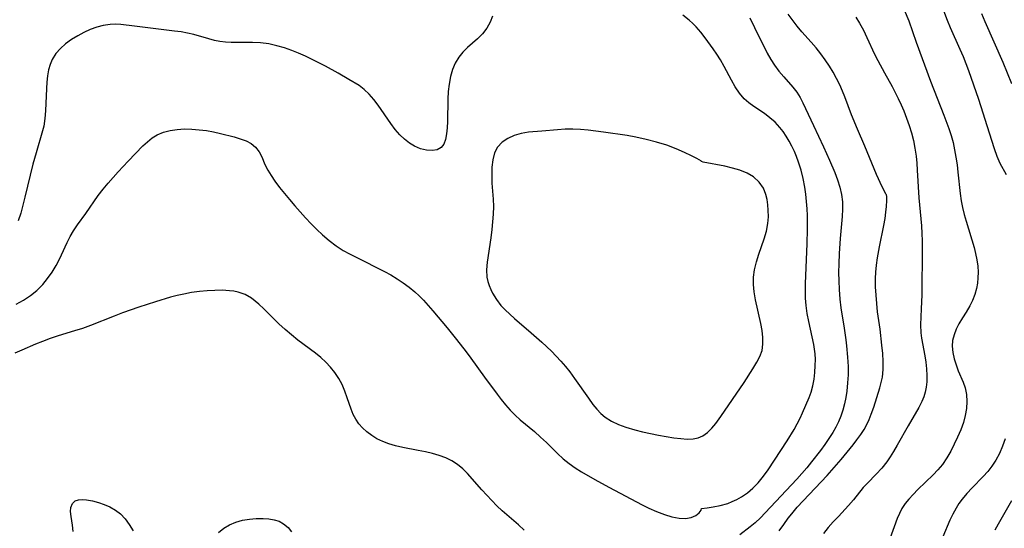
# Model space of a CAD drawing. Extents: x 1548292 to 1556494, y 2838423 to 2846625.
# Drawn here: x 1549007 to 1549229, y 2841793 to 2841908 of the extents above; entities that cross this region are included whole.
import ezdxf

# ---------------------------------------------------------------- set-up
doc = ezdxf.new("R2010")
doc.units = 0

msp = doc.modelspace()

# ---------------------------------------------------------------- linework, layer by layer
at = {"layer": 'WIL_047_Contours', "color": 0}
for points in [[(1549214.45, 2841913.38, 226), (1549216.58, 2841907.76, 226), (1549217.26, 2841906.12, 226), (1549219.44, 2841901.22, 226), (1549220.15, 2841899.57, 226), (1549221.35, 2841896.42, 226), (1549222.5, 2841893.19, 226), (1549223.61, 2841889.9, 226), (1549226.06, 2841882.33, 226), (1549227.15, 2841878.79, 226), (1549227.75, 2841877.1, 226), (1549228.45, 2841875.5, 226), (1549229.86, 2841872.95, 226)], [(1549206.85, 2841910.09, 228), (1549207.87, 2841907.58, 228), (1549209.57, 2841902.83, 228), (1549212.81, 2841894.02, 228), (1549215.82, 2841886.31, 228), (1549216.92, 2841883.32, 228), (1549217.43, 2841881.74, 228), (1549217.87, 2841880.14, 228), (1549218.24, 2841878.5, 228), (1549218.54, 2841876.83, 228), (1549218.78, 2841875.15, 228), (1549218.98, 2841873.47, 228), (1549219.5, 2841868.63, 228), (1549219.74, 2841867.03, 228), (1549220.04, 2841865.47, 228), (1549220.4, 2841863.92, 228), (1549220.82, 2841862.38, 228), (1549222.62, 2841856.49, 228), (1549222.97, 2841855.09, 228), (1549223.24, 2841853.68, 228), (1549223.44, 2841852.27, 228), (1549223.52, 2841850.87, 228), (1549223.5, 2841849.63, 228), (1549223.38, 2841848.4, 228), (1549223.16, 2841847.19, 228), (1549222.78, 2841845.84, 228), (1549222.28, 2841844.53, 228), (1549221.68, 2841843.28, 228), (1549220.87, 2841841.91, 228), (1549220.02, 2841840.59, 228), (1549219.22, 2841839.27, 228), (1549218.6, 2841838.04, 228), (1549218.12, 2841836.78, 228), (1549217.79, 2841835.51, 228), (1549217.67, 2841834.23, 228), (1549217.8, 2841832.77, 228), (1549218.14, 2841831.31, 228), (1549218.55, 2841829.97, 228), (1549219.05, 2841828.65, 228), (1549220.19, 2841826.08, 228), (1549220.65, 2841824.77, 228), (1549220.92, 2841823.29, 228), (1549221, 2841821.74, 228), (1549220.9, 2841820.16, 228), (1549220.64, 2841818.56, 228), (1549220.22, 2841816.98, 228), (1549219.62, 2841815.34, 228), (1549218.91, 2841813.71, 228), (1549218.16, 2841812.11, 228), (1549217.36, 2841810.53, 228), (1549216.47, 2841808.99, 228), (1549215.47, 2841807.54, 228), (1549214.46, 2841806.32, 228), (1549213.36, 2841805.16, 228), (1549209.95, 2841801.84, 228), (1549208.86, 2841800.73, 228), (1549207.94, 2841799.71, 228), (1549207.09, 2841798.67, 228), (1549206.35, 2841797.56, 228), (1549205.78, 2841796.47, 228), (1549205.29, 2841795.31, 228), (1549203.65, 2841790.72, 228)], [(1549114, 2841908.69, 238), (1549113.48, 2841907.27, 238), (1549112.7, 2841905.94, 238), (1549111.72, 2841904.7, 238), (1549110.6, 2841903.54, 238), (1549108.35, 2841901.56, 238), (1549107.28, 2841900.54, 238), (1549106.34, 2841899.42, 238), (1549105.55, 2841898.08, 238), (1549104.95, 2841896.6, 238), (1549104.5, 2841895.01, 238), (1549104.18, 2841893.34, 238), (1549103.97, 2841891.63, 238), (1549103.87, 2841889.93, 238), (1549103.79, 2841884.92, 238), (1549103.73, 2841883.45, 238), (1549103.6, 2841882.08, 238), (1549103.37, 2841880.85, 238), (1549102.99, 2841879.8, 238), (1549102.41, 2841879.02, 238), (1549101.5, 2841878.51, 238), (1549100.37, 2841878.32, 238), (1549099.1, 2841878.41, 238), (1549097.76, 2841878.75, 238), (1549096.4, 2841879.32, 238), (1549095.23, 2841880.02, 238), (1549094.11, 2841880.88, 238), (1549093.06, 2841881.89, 238), (1549092.02, 2841883.11, 238), (1549091.04, 2841884.44, 238), (1549088.2, 2841888.57, 238), (1549087.22, 2841889.87, 238), (1549086.17, 2841891.07, 238), (1549085.04, 2841892.13, 238), (1549083.86, 2841892.98, 238), (1549081.57, 2841894.37, 238), (1549079.13, 2841895.79, 238), (1549076.28, 2841897.37, 238), (1549073.3, 2841898.89, 238), (1549071.78, 2841899.6, 238), (1549070.24, 2841900.28, 238), (1549068.68, 2841900.9, 238), (1549067.01, 2841901.49, 238), (1549065.32, 2841901.98, 238), (1549063.48, 2841902.39, 238), (1549061.65, 2841902.65, 238), (1549059.85, 2841902.75, 238), (1549055, 2841902.74, 238), (1549053.72, 2841902.8, 238), (1549052.46, 2841902.95, 238), (1549051.22, 2841903.2, 238), (1549049.99, 2841903.53, 238), (1549046.58, 2841904.54, 238), (1549045.16, 2841904.85, 238), (1549043.7, 2841905.09, 238), (1549042.22, 2841905.3, 238), (1549033.21, 2841906.42, 238), (1549030.13, 2841906.76, 238), (1549028.9, 2841906.83, 238), (1549027.68, 2841906.8, 238), (1549026.16, 2841906.59, 238), (1549024.67, 2841906.19, 238), (1549023.2, 2841905.66, 238), (1549021.77, 2841905.01, 238), (1549020.38, 2841904.26, 238), (1549018.98, 2841903.38, 238), (1549017.66, 2841902.42, 238), (1549016.47, 2841901.36, 238), (1549015.44, 2841900.2, 238), (1549014.63, 2841898.92, 238), (1549014.16, 2841897.79, 238), (1549013.83, 2841896.58, 238), (1549013.59, 2841895.2, 238), (1549013.42, 2841893.78, 238), (1549013.32, 2841892.32, 238), (1549013.13, 2841887.29, 238), (1549012.99, 2841885.54, 238), (1549012.71, 2841883.83, 238), (1549012.46, 2841882.78, 238), (1549010.98, 2841877.86, 238), (1549010.25, 2841875.26, 238), (1549008.49, 2841867.79, 238), (1549008.03, 2841865.98, 238), (1549007.53, 2841864.19, 238), (1549006.97, 2841862.45, 238)], [(1549161.16, 2841797.58, 236), (1549162.41, 2841797.7, 236), (1549163.76, 2841797.92, 236), (1549165.32, 2841798.24, 236), (1549167.04, 2841798.74, 236), (1549168.08, 2841799.13, 236), (1549169.12, 2841799.6, 236), (1549170.18, 2841800.19, 236), (1549171.5, 2841801.1, 236), (1549172.72, 2841802.13, 236), (1549173.9, 2841803.36, 236), (1549175.13, 2841804.84, 236), (1549176.17, 2841806.3, 236), (1549180.45, 2841812.85, 236), (1549182, 2841815.38, 236), (1549182.72, 2841816.68, 236), (1549183.39, 2841817.99, 236), (1549183.91, 2841819.15, 236), (1549185.39, 2841822.63, 236), (1549185.85, 2841823.84, 236), (1549186.24, 2841825.28, 236), (1549186.53, 2841826.77, 236), (1549186.71, 2841828.3, 236), (1549186.8, 2841829.86, 236), (1549186.82, 2841831.17, 236), (1549186.76, 2841832.49, 236), (1549186.65, 2841833.54, 236), (1549186.49, 2841834.59, 236), (1549186.13, 2841836.31, 236), (1549185.31, 2841839.77, 236), (1549184.96, 2841841.56, 236), (1549184.71, 2841843.37, 236), (1549184.6, 2841845, 236), (1549184.57, 2841846.65, 236), (1549184.6, 2841848.31, 236), (1549184.96, 2841857.28, 236), (1549185.05, 2841860.61, 236), (1549185.03, 2841863.68, 236), (1549184.97, 2841865.21, 236), (1549184.85, 2841866.85, 236), (1549184.67, 2841868.47, 236), (1549184.44, 2841870.09, 236), (1549184.06, 2841872.01, 236), (1549183.6, 2841873.9, 236), (1549183.03, 2841875.75, 236), (1549182.58, 2841876.97, 236), (1549182.08, 2841878.16, 236), (1549181.53, 2841879.31, 236), (1549180.9, 2841880.48, 236), (1549180.23, 2841881.61, 236), (1549179.54, 2841882.62, 236), (1549178.79, 2841883.57, 236), (1549177.72, 2841884.71, 236), (1549176.56, 2841885.75, 236), (1549175.34, 2841886.69, 236), (1549172.97, 2841888.3, 236), (1549171.83, 2841889.12, 236), (1549170.78, 2841890.03, 236), (1549169.69, 2841891.28, 236), (1549168.73, 2841892.7, 236), (1549167.86, 2841894.22, 236), (1549166.25, 2841897.3, 236), (1549165.39, 2841898.84, 236), (1549164.61, 2841900.08, 236), (1549163.78, 2841901.3, 236), (1549161.97, 2841903.79, 236), (1549160.99, 2841905.05, 236), (1549159.95, 2841906.24, 236), (1549159.18, 2841907.01, 236), (1549158.37, 2841907.75, 236), (1549156.91, 2841908.91, 236)], [(1549172, 2841908.27, 234), (1549173.1, 2841906.14, 234), (1549175.96, 2841900.3, 234), (1549176.74, 2841898.87, 234), (1549177.56, 2841897.58, 234), (1549178.58, 2841896.24, 234), (1549179.67, 2841894.98, 234), (1549181.76, 2841892.64, 234), (1549182.66, 2841891.48, 234), (1549183.37, 2841890.34, 234), (1549183.99, 2841889.13, 234), (1549186.38, 2841884, 234), (1549188.68, 2841879.18, 234), (1549190.04, 2841876.17, 234), (1549191.18, 2841873.39, 234), (1549191.79, 2841871.74, 234), (1549192.3, 2841870.09, 234), (1549192.7, 2841868.43, 234), (1549192.92, 2841866.77, 234), (1549192.95, 2841865.13, 234), (1549192.84, 2841863.47, 234), (1549192.39, 2841858.5, 234), (1549192.18, 2841855.14, 234), (1549192.1, 2841852.77, 234), (1549192.07, 2841850.85, 234), (1549192.09, 2841848.93, 234), (1549192.16, 2841847.01, 234), (1549192.31, 2841844.82, 234), (1549192.55, 2841842.89, 234), (1549193.29, 2841838.29, 234), (1549193.69, 2841835.62, 234), (1549193.85, 2841834.28, 234), (1549194.09, 2841831.72, 234), (1549194.19, 2841829.6, 234), (1549194.18, 2841827.75, 234), (1549194.09, 2841825.91, 234), (1549193.9, 2841824.08, 234), (1549193.68, 2841822.63, 234), (1549193.38, 2841821.2, 234), (1549193, 2841819.8, 234), (1549192.53, 2841818.42, 234), (1549192.01, 2841817.17, 234), (1549191.41, 2841815.96, 234), (1549190.74, 2841814.76, 234), (1549189.89, 2841813.38, 234), (1549188.97, 2841812.03, 234), (1549188.01, 2841810.7, 234), (1549185.95, 2841808.08, 234), (1549184.86, 2841806.77, 234), (1549182.63, 2841804.22, 234), (1549175.52, 2841796.57, 234), (1549174.42, 2841795.44, 234), (1549173.27, 2841794.38, 234), (1549172.11, 2841793.44, 234), (1549169.74, 2841791.64, 234)], [(1549202.85, 2841868.32, 232), (1549202.71, 2841868.53, 232), (1549202.39, 2841869.15, 232), (1549201.91, 2841870.14, 232), (1549200.63, 2841872.95, 232), (1549197.96, 2841879.36, 232), (1549196.3, 2841883.17, 232), (1549195, 2841886.38, 232), (1549193.48, 2841890.45, 232), (1549192.96, 2841891.75, 232), (1549192.31, 2841893.2, 232), (1549191.59, 2841894.62, 232), (1549190.81, 2841896, 232), (1549189.99, 2841897.36, 232), (1549189.03, 2841898.79, 232), (1549188.03, 2841900.17, 232), (1549186.98, 2841901.5, 232), (1549185.89, 2841902.76, 232), (1549183.75, 2841905.1, 232), (1549182.71, 2841906.4, 232), (1549180.66, 2841909.09, 232)], [(1549195.91, 2841908.41, 230), (1549196.75, 2841907.09, 230), (1549197.64, 2841905.47, 230), (1549198.46, 2841903.81, 230), (1549200.19, 2841900.09, 230), (1549200.89, 2841898.66, 230), (1549202.38, 2841895.85, 230), (1549204.11, 2841892.79, 230), (1549204.83, 2841891.45, 230), (1549205.5, 2841890.07, 230), (1549206.15, 2841888.68, 230), (1549206.75, 2841887.27, 230), (1549207.4, 2841885.65, 230), (1549207.99, 2841884.01, 230), (1549208.5, 2841882.35, 230), (1549208.93, 2841880.61, 230), (1549209.28, 2841878.86, 230), (1549209.54, 2841877.08, 230), (1549209.7, 2841875.49, 230), (1549209.81, 2841873.89, 230), (1549210.18, 2841867.68, 230), (1549210.74, 2841861.33, 230), (1549210.86, 2841859.65, 230), (1549210.91, 2841857.98, 230), (1549210.92, 2841856.31, 230), (1549210.82, 2841845.75, 230), (1549210.72, 2841842.64, 230), (1549210.53, 2841839.02, 230), (1549210.58, 2841837.25, 230), (1549210.74, 2841836.01, 230), (1549211.5, 2841832.05, 230), (1549211.73, 2841830.57, 230), (1549211.89, 2841829.09, 230), (1549211.97, 2841827.6, 230), (1549211.95, 2841826.13, 230), (1549211.82, 2841824.97, 230), (1549211.6, 2841823.84, 230), (1549211.28, 2841822.78, 230), (1549210.87, 2841821.75, 230), (1549210.17, 2841820.36, 230), (1549207.74, 2841816.2, 230), (1549205.29, 2841811.84, 230), (1549204.46, 2841810.42, 230), (1549203.73, 2841809.23, 230), (1549202.94, 2841808.1, 230), (1549201.78, 2841806.68, 230), (1549200.54, 2841805.35, 230), (1549198.55, 2841803.33, 230), (1549197.61, 2841802.3, 230), (1549195.41, 2841799.57, 230), (1549194.31, 2841798.25, 230), (1549192, 2841795.81, 230), (1549190.86, 2841794.57, 230), (1549189.73, 2841793.28, 230), (1549188.62, 2841791.94, 230)], [(1549224.27, 2841909.26, 224), (1549225.05, 2841907.44, 224), (1549229.08, 2841898.28, 224), (1549231.08, 2841893.47, 224)], [(1549006.51, 2841843.7, 236), (1549008.16, 2841844.57, 236), (1549009.71, 2841845.61, 236), (1549011.16, 2841846.8, 236), (1549012.5, 2841848.13, 236), (1549013.61, 2841849.47, 236), (1549014.62, 2841850.91, 236), (1549015.52, 2841852.42, 236), (1549016.03, 2841853.41, 236), (1549016.71, 2841854.8, 236), (1549018.02, 2841857.59, 236), (1549018.72, 2841858.95, 236), (1549019.47, 2841860.26, 236), (1549020.34, 2841861.57, 236), (1549022.19, 2841864.11, 236), (1549025.01, 2841868.21, 236), (1549026.1, 2841869.63, 236), (1549027.26, 2841871.01, 236), (1549029.48, 2841873.53, 236), (1549031.76, 2841875.98, 236), (1549035.06, 2841879.38, 236), (1549036.11, 2841880.34, 236), (1549037.19, 2841881.2, 236), (1549038.34, 2841881.91, 236), (1549039.75, 2841882.5, 236), (1549041.26, 2841882.89, 236), (1549042.84, 2841883.11, 236), (1549044.46, 2841883.21, 236), (1549046.12, 2841883.18, 236), (1549047.78, 2841883.05, 236), (1549049.42, 2841882.83, 236), (1549051.03, 2841882.53, 236), (1549052.62, 2841882.19, 236), (1549055.66, 2841881.43, 236), (1549057.07, 2841881, 236), (1549058.37, 2841880.5, 236), (1549059.52, 2841879.9, 236), (1549060.49, 2841879.13, 236), (1549061.31, 2841878.03, 236), (1549061.97, 2841876.76, 236), (1549062.57, 2841875.37, 236), (1549063.25, 2841873.95, 236), (1549064, 2841872.68, 236), (1549064.87, 2841871.42, 236), (1549065.91, 2841870.04, 236), (1549068.17, 2841867.26, 236), (1549069.36, 2841865.87, 236), (1549071.79, 2841863.14, 236), (1549073.04, 2841861.81, 236), (1549074.32, 2841860.52, 236), (1549075.64, 2841859.29, 236), (1549077.12, 2841858.03, 236), (1549078.68, 2841856.87, 236), (1549080.29, 2841855.82, 236), (1549081.73, 2841855.01, 236), (1549083.19, 2841854.26, 236), (1549089.63, 2841851.04, 236), (1549091.03, 2841850.28, 236), (1549092.45, 2841849.42, 236), (1549093.83, 2841848.5, 236), (1549095.16, 2841847.52, 236), (1549096.44, 2841846.46, 236), (1549097.42, 2841845.55, 236), (1549098.37, 2841844.6, 236), (1549099.46, 2841843.41, 236), (1549100.52, 2841842.18, 236), (1549103.71, 2841838.37, 236), (1549105.88, 2841835.7, 236), (1549108.05, 2841832.92, 236), (1549109.11, 2841831.51, 236), (1549112.16, 2841827.23, 236), (1549115.02, 2841823.37, 236), (1549115.96, 2841822.16, 236), (1549116.92, 2841820.98, 236), (1549117.97, 2841819.79, 236), (1549119.07, 2841818.66, 236), (1549120.2, 2841817.6, 236), (1549123.44, 2841814.93, 236), (1549124.82, 2841813.71, 236), (1549126.15, 2841812.45, 236), (1549128.63, 2841809.96, 236), (1549129.92, 2841808.77, 236), (1549131.24, 2841807.73, 236), (1549132.62, 2841806.76, 236), (1549134.07, 2841805.84, 236), (1549137.09, 2841804.09, 236), (1549140.22, 2841802.39, 236), (1549147.73, 2841798.39, 236), (1549149.26, 2841797.65, 236), (1549150.99, 2841796.88, 236), (1549152.75, 2841796.21, 236), (1549154.46, 2841795.7, 236), (1549156.08, 2841795.39, 236), (1549157.55, 2841795.33, 236), (1549158.81, 2841795.55, 236), (1549159.84, 2841796.03, 236), (1549160.59, 2841796.62, 236), (1549161.04, 2841797.19, 236), (1549161.16, 2841797.58, 236)], [(1549161.14, 2841875.96, 238), (1549160.1, 2841876.55, 238), (1549158.88, 2841877.17, 238), (1549157.29, 2841877.92, 238), (1549155.4, 2841878.73, 238), (1549153.29, 2841879.52, 238), (1549150.99, 2841880.25, 238), (1549148.62, 2841880.87, 238), (1549146.29, 2841881.38, 238), (1549144.34, 2841881.72, 238), (1549139.03, 2841882.47, 238), (1549135.53, 2841882.92, 238), (1549133.8, 2841883.08, 238), (1549132.09, 2841883.18, 238), (1549130.4, 2841883.18, 238), (1549128.61, 2841883.05, 238), (1549125.14, 2841882.69, 238), (1549122.11, 2841882.46, 238), (1549120.46, 2841882.17, 238), (1549118.87, 2841881.7, 238), (1549117.41, 2841881.05, 238), (1549116.13, 2841880.21, 238), (1549115.12, 2841879.14, 238), (1549114.44, 2841877.81, 238), (1549114.03, 2841876.26, 238), (1549113.83, 2841874.58, 238), (1549113.79, 2841872.79, 238), (1549113.86, 2841870.96, 238), (1549114.13, 2841867.37, 238), (1549114.17, 2841865.68, 238), (1549114.11, 2841863.98, 238), (1549113.99, 2841862.27, 238), (1549113.81, 2841860.56, 238), (1549113.56, 2841858.65, 238), (1549112.74, 2841853.15, 238), (1549112.62, 2841851.45, 238), (1549112.7, 2841849.8, 238), (1549112.9, 2841848.82, 238), (1549113.2, 2841847.86, 238), (1549113.57, 2841846.99, 238), (1549114, 2841846.14, 238), (1549114.87, 2841844.74, 238), (1549115.89, 2841843.4, 238), (1549116.83, 2841842.37, 238), (1549117.86, 2841841.39, 238), (1549118.93, 2841840.43, 238), (1549122.67, 2841837.21, 238), (1549125.11, 2841835.08, 238), (1549127.27, 2841833.06, 238), (1549128.37, 2841831.94, 238), (1549129.42, 2841830.8, 238), (1549130.43, 2841829.62, 238), (1549131.4, 2841828.41, 238), (1549132.5, 2841826.93, 238), (1549135.6, 2841822.47, 238), (1549136.64, 2841821.06, 238), (1549137.5, 2841820, 238), (1549138.42, 2841819.03, 238), (1549139.41, 2841818.17, 238), (1549140.84, 2841817.26, 238), (1549142.41, 2841816.52, 238), (1549144.08, 2841815.91, 238), (1549146.07, 2841815.31, 238), (1549147.84, 2841814.87, 238), (1549149.62, 2841814.48, 238), (1549151.4, 2841814.14, 238), (1549154.87, 2841813.56, 238), (1549156.5, 2841813.35, 238), (1549157.92, 2841813.22, 238), (1549159.27, 2841813.26, 238), (1549160.38, 2841813.52, 238), (1549161.43, 2841813.98, 238), (1549162.5, 2841814.73, 238), (1549163.48, 2841815.68, 238), (1549164.39, 2841816.77, 238), (1549165.48, 2841818.31, 238), (1549170.72, 2841826.02, 238), (1549172.71, 2841829.08, 238), (1549173.59, 2841830.56, 238), (1549174.29, 2841831.9, 238), (1549174.78, 2841833.26, 238), (1549175, 2841834.68, 238), (1549174.99, 2841836.18, 238), (1549174.81, 2841837.73, 238), (1549174.52, 2841839.31, 238), (1549173.29, 2841844.63, 238), (1549173, 2841846.44, 238), (1549172.87, 2841848.12, 238), (1549172.89, 2841849.8, 238), (1549173.09, 2841851.45, 238), (1549173.51, 2841853.21, 238), (1549174.07, 2841854.94, 238), (1549175.28, 2841858.39, 238), (1549175.77, 2841860.13, 238), (1549176.1, 2841861.9, 238), (1549176.22, 2841863.41, 238), (1549176.2, 2841864.91, 238), (1549176.1, 2841866.12, 238), (1549175.92, 2841867.31, 238), (1549175.67, 2841868.45, 238), (1549175.09, 2841869.88, 238), (1549174.15, 2841871.23, 238), (1549172.86, 2841872.39, 238), (1549171.42, 2841873.23, 238), (1549169.8, 2841873.88, 238), (1549168.09, 2841874.39, 238), (1549166.39, 2841874.8, 238), (1549161.54, 2841875.75, 238), (1549161.14, 2841875.9, 238), (1549161.14, 2841875.96, 238)], [(1549178.67, 2841792.52, 232), (1549179.67, 2841793.98, 232), (1549180.71, 2841795.41, 232), (1549181.48, 2841796.38, 232), (1549182.73, 2841797.86, 232), (1549184.04, 2841799.31, 232), (1549189.45, 2841805.01, 232), (1549191.09, 2841806.83, 232), (1549192.64, 2841808.64, 232), (1549195.32, 2841811.96, 232), (1549196.21, 2841813.09, 232), (1549197.05, 2841814.24, 232), (1549197.81, 2841815.42, 232), (1549198.42, 2841816.53, 232), (1549198.95, 2841817.68, 232), (1549199.42, 2841818.85, 232), (1549199.99, 2841820.45, 232), (1549201.37, 2841824.83, 232), (1549201.69, 2841825.99, 232), (1549201.94, 2841827.18, 232), (1549202.12, 2841828.93, 232), (1549202.13, 2841830.73, 232), (1549202.02, 2841832.56, 232), (1549201.84, 2841834.43, 232), (1549201.4, 2841838.07, 232), (1549200.87, 2841841.93, 232), (1549200.66, 2841843.82, 232), (1549200.51, 2841845.71, 232), (1549200.42, 2841847.6, 232), (1549200.42, 2841849.49, 232), (1549200.48, 2841850.93, 232), (1549200.62, 2841852.48, 232), (1549200.84, 2841854.12, 232), (1549201.29, 2841856.58, 232), (1549202.26, 2841861.43, 232), (1549202.53, 2841862.99, 232), (1549202.73, 2841864.43, 232), (1549202.87, 2841865.7, 232), (1549202.95, 2841867.08, 232), (1549202.94, 2841867.99, 232), (1549202.85, 2841868.32, 232)], [(1549121.12, 2841792.7, 234), (1549119.84, 2841793.93, 234), (1549116.17, 2841797.04, 234), (1549114.96, 2841798.17, 234), (1549113.79, 2841799.35, 234), (1549111.56, 2841801.79, 234), (1549108.37, 2841805.44, 234), (1549107.29, 2841806.56, 234), (1549106.11, 2841807.54, 234), (1549104.83, 2841808.34, 234), (1549103.43, 2841808.99, 234), (1549101.95, 2841809.53, 234), (1549100.41, 2841809.98, 234), (1549098.83, 2841810.37, 234), (1549097.22, 2841810.7, 234), (1549093.76, 2841811.36, 234), (1549092.06, 2841811.74, 234), (1549090.61, 2841812.16, 234), (1549089.2, 2841812.68, 234), (1549087.88, 2841813.31, 234), (1549086.72, 2841814.02, 234), (1549085.65, 2841814.84, 234), (1549084.67, 2841815.76, 234), (1549083.85, 2841816.7, 234), (1549083.14, 2841817.71, 234), (1549082.55, 2841818.78, 234), (1549082.05, 2841820.01, 234), (1549081.22, 2841822.58, 234), (1549080.69, 2841824.08, 234), (1549080.05, 2841825.55, 234), (1549079.3, 2841826.92, 234), (1549078.43, 2841828.23, 234), (1549077.44, 2841829.47, 234), (1549076.35, 2841830.63, 234), (1549075.22, 2841831.64, 234), (1549074.03, 2841832.59, 234), (1549070.07, 2841835.59, 234), (1549068.6, 2841836.77, 234), (1549067.17, 2841837.98, 234), (1549065.79, 2841839.23, 234), (1549062.37, 2841842.6, 234), (1549061.28, 2841843.65, 234), (1549060.45, 2841844.39, 234), (1549059.59, 2841845.04, 234), (1549058.14, 2841845.84, 234), (1549056.56, 2841846.38, 234), (1549055.6, 2841846.58, 234), (1549054.6, 2841846.71, 234), (1549052.97, 2841846.81, 234), (1549051.29, 2841846.8, 234), (1549049.57, 2841846.7, 234), (1549047.84, 2841846.53, 234), (1549046.09, 2841846.29, 234), (1549044.34, 2841845.96, 234), (1549042.82, 2841845.62, 234), (1549041.31, 2841845.23, 234), (1549037.92, 2841844.23, 234), (1549034.17, 2841843.01, 234), (1549030.46, 2841841.7, 234), (1549028.62, 2841841, 234), (1549023.26, 2841838.88, 234), (1549021.47, 2841838.22, 234), (1549019.64, 2841837.63, 234), (1549015.99, 2841836.51, 234), (1549014.18, 2841835.93, 234), (1549012.41, 2841835.28, 234), (1549010.86, 2841834.63, 234), (1549007.79, 2841833.27, 234), (1549006.24, 2841832.63, 234)], [(1549229.62, 2841813.3, 226), (1549229.03, 2841811.61, 226), (1549228.34, 2841809.96, 226), (1549227.56, 2841808.49, 226), (1549226.65, 2841807.1, 226), (1549225.72, 2841805.94, 226), (1549224.71, 2841804.83, 226), (1549222.16, 2841802.22, 226), (1549221.01, 2841800.98, 226), (1549219.94, 2841799.68, 226), (1549219.22, 2841798.7, 226), (1549218.56, 2841797.68, 226), (1549217.8, 2841796.31, 226), (1549217.13, 2841794.91, 226), (1549215.57, 2841791.2, 226)], [(1549019.39, 2841792.39, 232), (1549019.23, 2841793.83, 232), (1549018.89, 2841795.8, 232), (1549018.76, 2841796.87, 232), (1549018.83, 2841797.84, 232), (1549019.19, 2841798.68, 232), (1549019.84, 2841799.28, 232), (1549020.57, 2841799.55, 232), (1549021.44, 2841799.63, 232), (1549022.41, 2841799.56, 232), (1549023.71, 2841799.31, 232), (1549025.07, 2841798.93, 232), (1549026.37, 2841798.48, 232), (1549027.66, 2841797.92, 232), (1549028.89, 2841797.24, 232), (1549030.02, 2841796.39, 232), (1549031.09, 2841795.27, 232), (1549032.03, 2841793.98, 232), (1549032.9, 2841792.56, 232)], [(1549231.04, 2841799.34, 224), (1549228.09, 2841794.03, 224), (1549227.27, 2841792.69, 224)], [(1549052.14, 2841792.14, 232), (1549053.34, 2841793.14, 232), (1549054.66, 2841793.92, 232), (1549056.09, 2841794.49, 232), (1549057.6, 2841794.91, 232), (1549059.14, 2841795.19, 232), (1549060.69, 2841795.34, 232), (1549062.21, 2841795.36, 232), (1549063.48, 2841795.27, 232), (1549064.69, 2841795.05, 232), (1549065.81, 2841794.69, 232), (1549066.82, 2841794.15, 232), (1549067.84, 2841793.26, 232), (1549068.63, 2841792.3, 232)]]:
    msp.add_polyline3d(points, dxfattribs=at)

doc.saveas('drawing.dxf')
